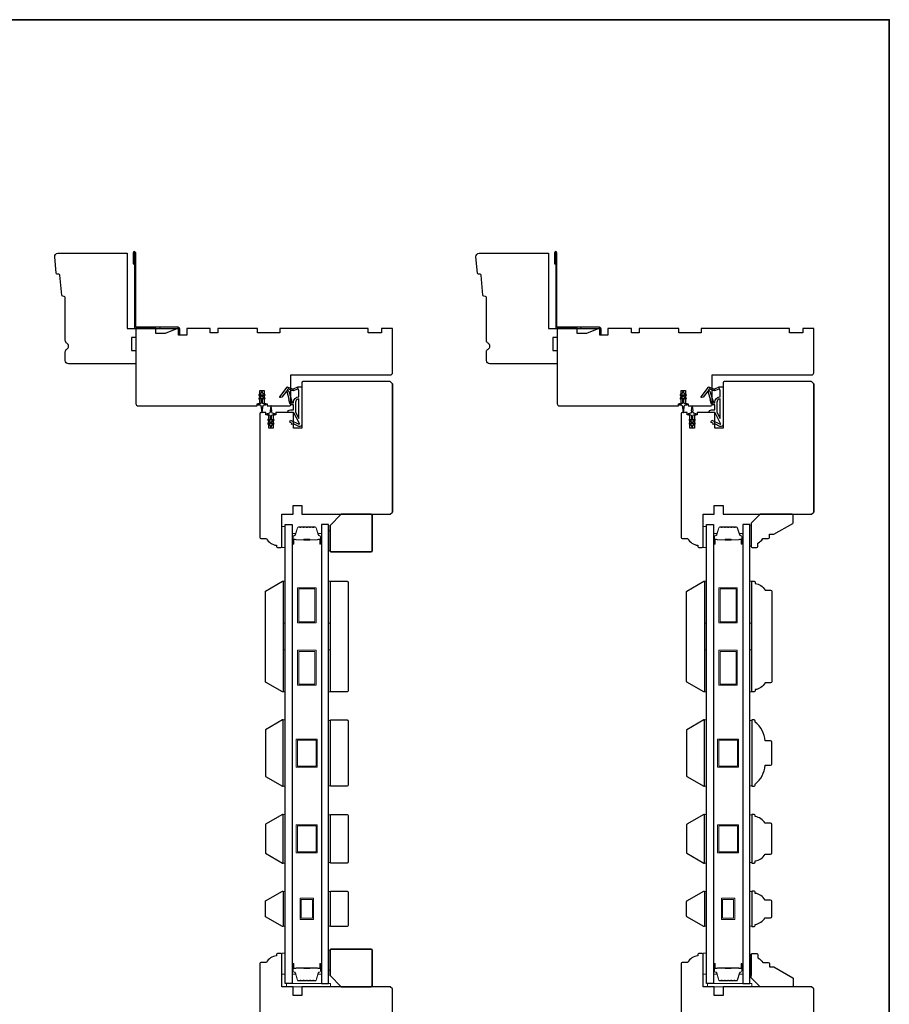
# Model space of a CAD drawing. Extents: x 3441 to 3642, y -533 to -294.
# Drawn here: x 3582 to 3597, y -312 to -294 of the extents above; entities that cross this region are included whole.
import ezdxf

# ---------------------------------------------------------------- set-up
doc = ezdxf.new("R2010")
doc.units = 0
doc.header["$LTSCALE"] = 250
doc.header["$MEASUREMENT"] = 0
for name, color, linetype, lineweight in [('2', 2, 'CONTINUOUS', 25), ('6', 6, 'CONTINUOUS', 5), ('8', 7, 'CONTINUOUS', 35), ('Butal', 9, 'CONTINUOUS', 15), ('Spacer Bar', 1, 'CONTINUOUS', 9), ('Vinyl', 6, 'CONTINUOUS', 15), ('Visible (ANSI)', 7, 'CONTINUOUS', 25), ('Wood', 7, 'CONTINUOUS', 25)]:
    doc.layers.add(name, color=color, linetype=linetype, lineweight=lineweight)
for name, color, linetype in [('3', 3, 'CONTINUOUS'), ('7', 7, 'CONTINUOUS'), ('Glass', 6, 'CONTINUOUS'), ('MISCELLANEOUS', 6, 'CONTINUOUS')]:
    doc.layers.add(name, color=color, linetype=linetype)

# ---------------------------------------------------------------- blocks, each defined once
blk = doc.blocks.new('A$C6b1d109b')
at = {"layer": '3', "ltscale": 2.171254}
for p, q in [((1.2, 31.93), (0.63, 31.93)), ((1.2, 27.17), (0.63, 27.17)), ((8.06, 2.68), (8.06, 3.25)), ((12.2, 2.68), (12.2, 3.25))]:
    blk.add_line(p, q, dxfattribs=at)
at = {"layer": '3'}
blk.add_lwpolyline([(0.57, 31.93), (0.57, 36.83, -1), (0.63, 36.83), (0.63, 3.4, 0.414214), (1.35, 2.68), (20.41, 2.68, -0.414214), (20.56, 2.53), (20.56, 0), (21.13, 0), (21.13, 2.53, 0.414214), (20.41, 3.25), (1.35, 3.25, -0.414214), (1.2, 3.4), (1.2, 36.83, 1), (0, 36.83), (0, 31.93)], format="xyb", close=True, dxfattribs=at)

msp = doc.modelspace()

# ---------------------------------------------------------------- linework, layer by layer
at = {"layer": '6'}
for points in [[(3586.29237, -303.75061), (3586.29237, -303.37659), (3586.23331, -303.37659), (3586.23331, -303.75061)], [(3586.29237, -303.75061), (3586.29237, -303.37659), (3586.23332, -303.37659), (3586.23332, -303.75061)], [(3593.79234, -303.75061), (3593.79234, -303.37659), (3593.73328, -303.37659), (3593.73328, -303.75061)], [(3593.79234, -303.75061), (3593.79234, -303.37659), (3593.73329, -303.37659), (3593.73329, -303.75061)], [(3586.253, -305.0997), (3586.253, -304.35168), (3586.29237, -304.35168), (3586.29237, -305.0997)], [(3587.05999, -305.0997), (3587.05999, -304.35168), (3587.09936, -304.35168), (3587.09936, -305.0997)], [(3593.75297, -305.0997), (3593.75297, -304.35168), (3593.79234, -304.35168), (3593.79234, -305.0997)], [(3594.55996, -305.0997), (3594.55996, -304.35168), (3594.59933, -304.35168), (3594.59933, -305.0997)], [(3586.253, -306.32017), (3586.253, -305.57214), (3586.29237, -305.57214), (3586.29237, -306.32017)], [(3587.05999, -306.32017), (3587.05999, -305.57214), (3587.09936, -305.57214), (3587.09936, -306.32017)], [(3593.75297, -306.32017), (3593.75297, -305.57214), (3593.79234, -305.57214), (3593.79234, -306.32017)], [(3594.55996, -306.32017), (3594.55996, -305.57214), (3594.59933, -305.57214), (3594.59933, -306.32017)], [(3586.253, -308.00064), (3586.29237, -308.00064), (3586.29237, -306.81955), (3586.253, -306.81955)], [(3587.09936, -306.82701), (3587.05999, -306.82701), (3587.05999, -307.99318), (3587.09936, -307.99318)], [(3593.75297, -308.00064), (3593.79234, -308.00064), (3593.79234, -306.81955), (3593.75297, -306.81955)], [(3594.59933, -306.82701), (3594.55996, -306.82701), (3594.55996, -307.99318), (3594.59933, -307.99318)], [(3586.253, -309.36678), (3586.29237, -309.36678), (3586.29237, -308.50064), (3586.253, -308.50064)], [(3587.09936, -308.5081), (3587.05999, -308.5081), (3587.05999, -309.35932), (3587.09936, -309.35932)], [(3593.75297, -309.36678), (3593.79234, -309.36678), (3593.79234, -308.50064), (3593.75297, -308.50064)], [(3594.59933, -308.5081), (3594.55996, -308.5081), (3594.55996, -309.35932), (3594.59933, -309.35932)], [(3586.29237, -309.87397), (3586.253, -309.87397), (3586.253, -310.48896), (3586.29237, -310.48896)], [(3587.09936, -309.87424), (3587.05999, -309.87424), (3587.05999, -310.48923), (3587.09936, -310.48923)], [(3593.79234, -309.87397), (3593.75297, -309.87397), (3593.75297, -310.48896), (3593.79234, -310.48896)], [(3594.59933, -309.87424), (3594.55996, -309.87424), (3594.55996, -310.48923), (3594.59933, -310.48923)], [(3586.29237, -311.34708), (3586.29237, -310.97307), (3586.23331, -310.97307), (3586.23331, -311.34708)], [(3586.29237, -311.34708), (3586.29237, -310.97307), (3586.23332, -310.97307), (3586.23332, -311.34708)], [(3593.79234, -311.34708), (3593.79234, -310.97307), (3593.73328, -310.97307), (3593.73328, -311.34708)], [(3593.79234, -311.34708), (3593.79234, -310.97307), (3593.73329, -310.97307), (3593.73329, -311.34708)], [(3586.31205, -311.56755), (3587.09945, -311.56755), (3587.09945, -311.5085), (3586.31205, -311.5085)], [(3586.31205, -311.56755), (3587.09945, -311.56755), (3587.09945, -311.5085), (3586.31205, -311.5085)], [(3593.81202, -311.56755), (3594.59942, -311.56755), (3594.59942, -311.5085), (3593.81202, -311.5085)], [(3593.81202, -311.56755), (3594.59942, -311.56755), (3594.59942, -311.5085), (3593.81202, -311.5085)]]:
    msp.add_lwpolyline(points, close=True, dxfattribs=at)
at = {"layer": '6', "lineweight": 13}
for points in [[(3594.58949, -303.3544), (3594.58949, -303.72841), (3594.55839, -303.72841), (3594.55839, -303.3544)], [(3594.59107, -311.37071), (3594.59107, -310.99669), (3594.55996, -310.99669), (3594.55996, -311.37071)]]:
    msp.add_lwpolyline(points, close=True, dxfattribs=at)
at = {"layer": '7'}
for points in [[(3583.4774, -299.85301), (3583.63488, -299.85301), (3583.63488, -300.01049), (3583.55614, -300.01049), (3583.55614, -300.24671), (3583.63488, -300.24671), (3583.63488, -300.48293), (3582.43409, -300.48293, -0.41421356), (3582.37504, -300.42387), (3582.37504, -300.27025, -0.26794919), (3582.40456, -300.21911, 0.57735027), (3582.40456, -300.11682, -0.26794919), (3582.37504, -300.06568), (3582.37504, -299.30183, 0.39139246), (3582.3569, -299.2822), (3582.33018, -299.2801, -0.36397023), (3582.31214, -299.26236), (3582.27784, -298.90624, 0.36397023), (3582.25979, -298.8885), (3582.23308, -298.8864, -0.36397023), (3582.21503, -298.86866), (3582.18716, -298.57914, -0.44261709), (3582.24594, -298.51443), (3583.4774, -298.51443)], [(3590.97737, -299.85301), (3591.13485, -299.85301), (3591.13485, -300.01049), (3591.05611, -300.01049), (3591.05611, -300.24671), (3591.13485, -300.24671), (3591.13485, -300.48293), (3589.93406, -300.48293, -0.41421356), (3589.87501, -300.42387), (3589.87501, -300.27025, -0.26794919), (3589.90453, -300.21911, 0.57735027), (3589.90453, -300.11682, -0.26794919), (3589.87501, -300.06568), (3589.87501, -299.30183, 0.39139246), (3589.85687, -299.2822), (3589.83015, -299.2801, -0.36397023), (3589.81211, -299.26236), (3589.77781, -298.90624, 0.36397023), (3589.75976, -298.8885), (3589.73305, -298.8864, -0.36397023), (3589.715, -298.86866), (3589.68713, -298.57914, -0.44261709), (3589.74591, -298.51443), (3590.97737, -298.51443)]]:
    msp.add_lwpolyline(points, format="xyb", close=True, dxfattribs=at)
at = {"layer": '8', "linetype": 'Continuous'}
msp.add_lwpolyline([(3550.58253, -294.35695), (3597.04588, -294.35695), (3597.04588, -325.65976), (3550.58253, -325.65976)], close=True, dxfattribs=at)
at = {"layer": '8'}
for points in [[(3587.28637, -303.16009), (3587.81786, -303.16009, -0.41421356), (3587.83755, -303.17977), (3587.83755, -303.80969, -0.41421356), (3587.81786, -303.82938), (3587.10921, -303.82938, -0.41421356), (3587.08952, -303.80969), (3587.08952, -303.35694)], [(3587.28637, -311.56755), (3587.81786, -311.56755, 0.41421356), (3587.83755, -311.54787), (3587.83755, -310.91795, 0.41421356), (3587.81786, -310.89827), (3587.10921, -310.89827, 0.41421356), (3587.08952, -310.91795), (3587.08952, -311.37071)]]:
    msp.add_lwpolyline(points, format="xyb", close=True, dxfattribs=at)
at = {"layer": 'Butal'}
for points in [[(3586.41442, -303.67624), (3586.41442, -303.51173, -0.41421356), (3586.42426, -303.50189), (3586.47642, -303.50189), (3586.46907, -303.52592, -0.32975055), (3586.45493, -303.53639), (3586.45024, -303.53639, 0.41421356), (3586.43016, -303.55646), (3586.43016, -303.68608), (3586.42426, -303.68608, -0.41421356)], [(3586.93795, -303.67624), (3586.93795, -303.51173, 0.41421356), (3586.92811, -303.50189), (3586.87595, -303.50189), (3586.88329, -303.52592, 0.32975055), (3586.89744, -303.53639), (3586.90212, -303.53639, -0.41421356), (3586.9222, -303.55646), (3586.9222, -303.68608), (3586.92811, -303.68608, 0.41421356)], [(3593.91439, -303.67624), (3593.91439, -303.51173, -0.41421356), (3593.92423, -303.50189), (3593.97639, -303.50189), (3593.96904, -303.52592, -0.32975055), (3593.9549, -303.53639), (3593.95021, -303.53639, 0.41421356), (3593.93013, -303.55646), (3593.93013, -303.68608), (3593.92423, -303.68608, -0.41421356)], [(3594.43792, -303.67624), (3594.43792, -303.51173, 0.41421356), (3594.42808, -303.50189), (3594.37592, -303.50189), (3594.38326, -303.52592, 0.32975055), (3594.39741, -303.53639), (3594.40209, -303.53639, -0.41421356), (3594.42217, -303.55646), (3594.42217, -303.68608), (3594.42808, -303.68608, 0.41421356)], [(3586.41442, -311.17151), (3586.41442, -311.33602, 0.41421356), (3586.42426, -311.34586), (3586.47642, -311.34586), (3586.46907, -311.32183, 0.32975055), (3586.45493, -311.31137), (3586.45024, -311.31137, -0.41421356), (3586.43016, -311.29129), (3586.43016, -311.16167), (3586.42426, -311.16167, 0.41421356)], [(3586.93795, -311.17151), (3586.93795, -311.33602, -0.41421356), (3586.92811, -311.34586), (3586.87595, -311.34586), (3586.88329, -311.32183, -0.32975055), (3586.89744, -311.31137), (3586.90212, -311.31137, 0.41421356), (3586.9222, -311.29129), (3586.9222, -311.16167), (3586.92811, -311.16167, -0.41421356)], [(3593.91439, -311.17151), (3593.91439, -311.33602, 0.41421356), (3593.92423, -311.34586), (3593.97639, -311.34586), (3593.96904, -311.32183, 0.32975055), (3593.9549, -311.31137), (3593.95021, -311.31137, -0.41421356), (3593.93013, -311.29129), (3593.93013, -311.16167), (3593.92423, -311.16167, 0.41421356)], [(3594.43792, -311.17151), (3594.43792, -311.33602, -0.41421356), (3594.42808, -311.34586), (3594.37592, -311.34586), (3594.38326, -311.32183, -0.32975055), (3594.39741, -311.31137), (3594.40209, -311.31137, 0.41421356), (3594.42217, -311.29129), (3594.42217, -311.16167), (3594.42808, -311.16167, -0.41421356)]]:
    msp.add_lwpolyline(points, format="xyb", close=True, dxfattribs=at)
at = {"layer": 'Glass', "color": 1}
for points in [[(3586.29237, -303.33925), (3586.41442, -303.33925), (3586.41442, -311.5085), (3586.29237, -311.5085)], [(3587.05999, -303.33925), (3586.93795, -303.33925), (3586.93795, -311.5085), (3587.05999, -311.5085)], [(3593.79234, -303.33925), (3593.91439, -303.33925), (3593.91439, -311.5085), (3593.79234, -311.5085)], [(3594.55996, -303.33925), (3594.43792, -303.33925), (3594.43792, -311.5085), (3594.55996, -311.5085)]]:
    msp.add_lwpolyline(points, close=True, dxfattribs=at)
at = {"layer": 'MISCELLANEOUS', "color": 1}
for points in [[(3585.88902, -301.00182), (3585.88902, -300.98686, 1), (3585.8654, -300.98686), (3585.8654, -301.00182), (3585.8255, -301.02976, 1), (3585.8368, -301.04589), (3585.8654, -301.02586), (3585.8654, -301.0656), (3585.8255, -301.09354, 1), (3585.8368, -301.10967), (3585.8654, -301.08963), (3585.8654, -301.1719, -0.41421356), (3585.84572, -301.19159), (3585.81324, -301.19159, 0.90040404), (3585.81119, -301.21106), (3585.84953, -301.21921, -0.31649848), (3585.85723, -301.22751), (3585.85833, -301.23559, -0.45372295), (3585.86153, -301.25908), (3585.87331, -301.34566, 0.87312428), (3585.88111, -301.34566), (3585.8929, -301.25908, -0.45372295), (3585.89609, -301.23559), (3585.89719, -301.22751, -0.31649848), (3585.9049, -301.21921), (3585.94324, -301.21106, 0.90040404), (3585.94119, -301.19159), (3585.90871, -301.19159, -0.41421356), (3585.88902, -301.1719), (3585.88902, -301.08963), (3585.91763, -301.10967, 1), (3585.92892, -301.09354), (3585.88902, -301.0656), (3585.88902, -301.02586), (3585.91763, -301.04589, 1), (3585.92892, -301.02976)], [(3586.20014, -301.0813), (3586.19702, -301.0789, -0.41421356), (3586.19558, -301.06786), (3586.32621, -300.89802, -0.33945426), (3586.34011, -300.89431), (3586.42304, -300.92878, 1.57383989), (3586.4373, -300.92882), (3586.51875, -300.89084), (3586.58764, -300.89084), (3586.58764, -301.56013, -0.54861879), (3586.53164, -301.59581), (3586.45139, -301.55839), (3586.40561, -301.55876), (3586.41393, -301.54092), (3586.37111, -301.52095), (3586.38775, -301.48527), (3586.53314, -301.55307, 0.71989699), (3586.54342, -301.54223), (3586.44454, -301.35627, 0.24469844), (3586.43555, -301.35009), (3586.39867, -301.34556), (3586.33174, -301.34907, -0.40055177), (3586.38286, -301.30028), (3586.43804, -301.30028), (3586.43804, -301.2117), (3586.39867, -301.2117, -0.32781941), (3586.37988, -301.1979), (3586.35634, -301.12277, 0.41421356), (3586.36408, -301.10796), (3586.32363, -300.97887), (3586.32603, -300.97575, 1), (3586.31354, -300.96615), (3586.22931, -301.07566), (3586.2073, -301.08257, -0.24469844)], [(3586.40345, -301.16249, 1), (3586.40345, -301.17824), (3586.43804, -301.17824), (3586.43804, -301.16628, -0.41421356), (3586.53646, -301.06786), (3586.53646, -300.95973), (3586.5235, -300.92413, 1.04461363), (3586.50897, -300.93015), (3586.4518, -300.95681, -0.21058281), (3586.41052, -300.95768), (3586.35677, -300.93535, 0.87697646), (3586.34326, -300.92752), (3586.32885, -300.94625), (3586.3535, -300.96888), (3586.41097, -301.15226, -0.50622893)], [(3593.38899, -301.00182), (3593.38899, -300.98686, 1), (3593.36537, -300.98686), (3593.36537, -301.00182), (3593.32547, -301.02976, 1), (3593.33677, -301.04589), (3593.36537, -301.02586), (3593.36537, -301.0656), (3593.32547, -301.09354, 1), (3593.33677, -301.10967), (3593.36537, -301.08963), (3593.36537, -301.1719, -0.41421356), (3593.34569, -301.19159), (3593.31321, -301.19159, 0.90040404), (3593.31116, -301.21106), (3593.3495, -301.21921, -0.31649848), (3593.3572, -301.22751), (3593.3583, -301.23559, -0.45372295), (3593.3615, -301.25908), (3593.37328, -301.34566, 0.87312428), (3593.38108, -301.34566), (3593.39287, -301.25908, -0.45372295), (3593.39606, -301.23559), (3593.39716, -301.22751, -0.31649848), (3593.40487, -301.21921), (3593.44321, -301.21106, 0.90040404), (3593.44116, -301.19159), (3593.40868, -301.19159, -0.41421356), (3593.38899, -301.1719), (3593.38899, -301.08963), (3593.4176, -301.10967, 1), (3593.42889, -301.09354), (3593.38899, -301.0656), (3593.38899, -301.02586), (3593.4176, -301.04589, 1), (3593.42889, -301.02976)], [(3593.70011, -301.0813), (3593.69699, -301.0789, -0.41421356), (3593.69555, -301.06786), (3593.82618, -300.89802, -0.33945426), (3593.84008, -300.89431), (3593.92301, -300.92878, 1.57383989), (3593.93727, -300.92882), (3594.01872, -300.89084), (3594.08761, -300.89084), (3594.08761, -301.56013, -0.54861879), (3594.03161, -301.59581), (3593.95136, -301.55839), (3593.90558, -301.55876), (3593.9139, -301.54092), (3593.87108, -301.52095), (3593.88772, -301.48527), (3594.03311, -301.55307, 0.71989699), (3594.04339, -301.54223), (3593.94451, -301.35627, 0.24469844), (3593.93552, -301.35009), (3593.89864, -301.34556), (3593.83171, -301.34907, -0.40055177), (3593.88283, -301.30028), (3593.93801, -301.30028), (3593.93801, -301.2117), (3593.89864, -301.2117, -0.32781941), (3593.87985, -301.1979), (3593.85631, -301.12277, 0.41421356), (3593.86405, -301.10796), (3593.8236, -300.97887), (3593.826, -300.97575, 1), (3593.81351, -300.96615), (3593.72928, -301.07566), (3593.70727, -301.08257, -0.24469844)], [(3593.90342, -301.16249, 1), (3593.90342, -301.17824), (3593.93801, -301.17824), (3593.93801, -301.16628, -0.41421356), (3594.03643, -301.06786), (3594.03643, -300.95973), (3594.02347, -300.92413, 1.04461363), (3594.00894, -300.93015), (3593.95177, -300.95681, -0.21058281), (3593.91049, -300.95768), (3593.85674, -300.93535, 0.87697646), (3593.84323, -300.92752), (3593.82882, -300.94625), (3593.85347, -300.96888), (3593.91094, -301.15226, -0.50622893)], [(3586.08817, -301.55026, 1), (3586.07688, -301.53414), (3586.04828, -301.55417), (3586.04828, -301.51442), (3586.08817, -301.48648, 1), (3586.07688, -301.47036), (3586.04828, -301.49039), (3586.04828, -301.40812, -0.41421356), (3586.06796, -301.38844), (3586.10044, -301.38844, 0.90040404), (3586.10249, -301.36897), (3586.06415, -301.36082, -0.31649848), (3586.05645, -301.35252), (3586.05535, -301.34443, -0.45372295), (3586.05215, -301.32095), (3586.04037, -301.23436, 0.87312428), (3586.03256, -301.23436), (3586.02078, -301.32095, -0.45372295), (3586.01758, -301.34443), (3586.01648, -301.35252, -0.31649848), (3586.00878, -301.36082), (3585.97044, -301.36897, 0.90040404), (3585.97249, -301.38844), (3586.00497, -301.38844, -0.41421356), (3586.02465, -301.40812), (3586.02465, -301.49039), (3585.99605, -301.47036, 1), (3585.98476, -301.48648), (3586.02465, -301.51442), (3586.02465, -301.55417), (3585.99605, -301.53414, 1), (3585.98476, -301.55026), (3586.02465, -301.5782), (3586.02465, -301.59316, 1), (3586.04828, -301.59316), (3586.04828, -301.5782)], [(3586.53646, -301.10723, 0.41421356), (3586.47741, -301.16628), (3586.47741, -301.34262), (3586.53646, -301.45368)], [(3593.58814, -301.55026, 1), (3593.57685, -301.53414), (3593.54825, -301.55417), (3593.54825, -301.51442), (3593.58814, -301.48648, 1), (3593.57685, -301.47036), (3593.54825, -301.49039), (3593.54825, -301.40812, -0.41421356), (3593.56793, -301.38844), (3593.60041, -301.38844, 0.90040404), (3593.60246, -301.36897), (3593.56412, -301.36082, -0.31649848), (3593.55642, -301.35252), (3593.55532, -301.34443, -0.45372295), (3593.55212, -301.32095), (3593.54034, -301.23436, 0.87312428), (3593.53253, -301.23436), (3593.52075, -301.32095, -0.45372295), (3593.51755, -301.34443), (3593.51645, -301.35252, -0.31649848), (3593.50875, -301.36082), (3593.47041, -301.36897, 0.90040404), (3593.47246, -301.38844), (3593.50494, -301.38844, -0.41421356), (3593.52462, -301.40812), (3593.52462, -301.49039), (3593.49602, -301.47036, 1), (3593.48473, -301.48648), (3593.52462, -301.51442), (3593.52462, -301.55417), (3593.49602, -301.53414, 1), (3593.48473, -301.55026), (3593.52462, -301.5782), (3593.52462, -301.59316, 1), (3593.54825, -301.59316), (3593.54825, -301.5782)], [(3594.03643, -301.10723, 0.41421356), (3593.97738, -301.16628), (3593.97738, -301.34262), (3594.03643, -301.45368)]]:
    msp.add_lwpolyline(points, format="xyb", close=True, dxfattribs=at)
at = {"layer": 'Spacer Bar'}
for points in [[(3586.62967, -303.38378, 0.2262769), (3586.62578, -303.38563), (3586.62307, -303.38898, -0.47697553), (3586.6153, -303.38898), (3586.61259, -303.38563, 0.2262769), (3586.6087, -303.38378), (3586.57267, -303.38378, 0.2262769), (3586.56878, -303.38563), (3586.56607, -303.38898, -0.47697553), (3586.5583, -303.38898), (3586.55559, -303.38563, 0.2262769), (3586.5517, -303.38378), (3586.52711, -303.38378, 0.32975055), (3586.50829, -303.39771), (3586.46905, -303.52603, -0.32975055), (3586.45453, -303.53678), (3586.44985, -303.53678, 0.41421356), (3586.43016, -303.55646), (3586.43016, -303.68608, 1), (3586.44516, -303.68608), (3586.44516, -303.6127, -0.41421356), (3586.45107, -303.6068), (3586.47122, -303.6068), (3586.47122, -303.6023), (3586.45247, -303.6023, 0.41421356), (3586.44066, -303.61411), (3586.44066, -303.68608, -1), (3586.43466, -303.68608), (3586.43466, -303.55646, -0.41421356), (3586.44985, -303.54128), (3586.45453, -303.54128, 0.32975055), (3586.47336, -303.52735), (3586.51259, -303.39903, -0.32975055), (3586.52711, -303.38828), (3586.5517, -303.38828, -0.2262769), (3586.55209, -303.38847), (3586.5548, -303.39181, 0.47697553), (3586.56957, -303.39181), (3586.57228, -303.38847, -0.2262769), (3586.57267, -303.38828), (3586.6087, -303.38828, -0.2262769), (3586.60909, -303.38847), (3586.6118, -303.39181, 0.47697553), (3586.62657, -303.39181), (3586.62928, -303.38847, -0.2262769), (3586.62967, -303.38828), (3586.66564, -303.38828, -0.25663287), (3586.66609, -303.38847), (3586.6688, -303.39181, 0.47697553), (3586.68357, -303.39181), (3586.68628, -303.38847, -0.2262769), (3586.68666, -303.38828), (3586.72264, -303.38828, -0.25663287), (3586.72309, -303.38847), (3586.7258, -303.39181, 0.47697553), (3586.74056, -303.39181), (3586.74328, -303.38847, -0.2262769), (3586.74366, -303.38828), (3586.77964, -303.38828, -0.25663287), (3586.78009, -303.38847), (3586.7828, -303.39181, 0.47697553), (3586.79756, -303.39181), (3586.80028, -303.38847, -0.2262769), (3586.80066, -303.38828), (3586.82525, -303.38828, -0.32975055), (3586.83977, -303.39903), (3586.87901, -303.52735, 0.32975055), (3586.89783, -303.54128), (3586.90252, -303.54128, -0.41421356), (3586.9177, -303.55646), (3586.9177, -303.68608, -1), (3586.9117, -303.68608), (3586.9117, -303.61411, 0.41421356), (3586.89989, -303.6023), (3586.88114, -303.6023), (3586.88114, -303.6068), (3586.9013, -303.6068, -0.41421356), (3586.9072, -303.6127), (3586.9072, -303.68608, 1), (3586.9222, -303.68608), (3586.9222, -303.55646, 0.41421356), (3586.90252, -303.53678), (3586.89783, -303.53678, -0.32975055), (3586.88331, -303.52603), (3586.84408, -303.39771, 0.32975055), (3586.82525, -303.38378), (3586.80066, -303.38378, 0.2262769), (3586.79678, -303.38563), (3586.79407, -303.38898, -0.47697553), (3586.7863, -303.38898), (3586.78358, -303.38563, 0.2262769), (3586.7797, -303.38378), (3586.74366, -303.38378, 0.2262769), (3586.73978, -303.38563), (3586.73707, -303.38898, -0.47697553), (3586.7293, -303.38898), (3586.72658, -303.38563, 0.2262769), (3586.7227, -303.38378), (3586.68666, -303.38378, 0.2262769), (3586.68278, -303.38563), (3586.68007, -303.38898, -0.47697553), (3586.6723, -303.38898), (3586.66959, -303.38563, 0.2262769), (3586.6657, -303.38378)], [(3594.12964, -303.38378, 0.2262769), (3594.12575, -303.38563), (3594.12304, -303.38898, -0.47697553), (3594.11527, -303.38898), (3594.11256, -303.38563, 0.2262769), (3594.10867, -303.38378), (3594.07264, -303.38378, 0.2262769), (3594.06875, -303.38563), (3594.06604, -303.38898, -0.47697553), (3594.05827, -303.38898), (3594.05556, -303.38563, 0.2262769), (3594.05167, -303.38378), (3594.02708, -303.38378, 0.32975055), (3594.00826, -303.39771), (3593.96902, -303.52603, -0.32975055), (3593.9545, -303.53678), (3593.94982, -303.53678, 0.41421356), (3593.93013, -303.55646), (3593.93013, -303.68608, 1), (3593.94513, -303.68608), (3593.94513, -303.6127, -0.41421356), (3593.95104, -303.6068), (3593.97119, -303.6068), (3593.97119, -303.6023), (3593.95244, -303.6023, 0.41421356), (3593.94063, -303.61411), (3593.94063, -303.68608, -1), (3593.93463, -303.68608), (3593.93463, -303.55646, -0.41421356), (3593.94982, -303.54128), (3593.9545, -303.54128, 0.32975055), (3593.97333, -303.52735), (3594.01256, -303.39903, -0.32975055), (3594.02708, -303.38828), (3594.05167, -303.38828, -0.2262769), (3594.05206, -303.38847), (3594.05477, -303.39181, 0.47697553), (3594.06954, -303.39181), (3594.07225, -303.38847, -0.2262769), (3594.07264, -303.38828), (3594.10867, -303.38828, -0.2262769), (3594.10906, -303.38847), (3594.11177, -303.39181, 0.47697553), (3594.12654, -303.39181), (3594.12925, -303.38847, -0.2262769), (3594.12964, -303.38828), (3594.16561, -303.38828, -0.25663287), (3594.16606, -303.38847), (3594.16877, -303.39181, 0.47697553), (3594.18354, -303.39181), (3594.18625, -303.38847, -0.2262769), (3594.18663, -303.38828), (3594.22261, -303.38828, -0.25663287), (3594.22306, -303.38847), (3594.22577, -303.39181, 0.47697553), (3594.24053, -303.39181), (3594.24325, -303.38847, -0.2262769), (3594.24363, -303.38828), (3594.27961, -303.38828, -0.25663287), (3594.28006, -303.38847), (3594.28277, -303.39181, 0.47697553), (3594.29753, -303.39181), (3594.30025, -303.38847, -0.2262769), (3594.30063, -303.38828), (3594.32522, -303.38828, -0.32975055), (3594.33974, -303.39903), (3594.37898, -303.52735, 0.32975055), (3594.3978, -303.54128), (3594.40249, -303.54128, -0.41421356), (3594.41767, -303.55646), (3594.41767, -303.68608, -1), (3594.41167, -303.68608), (3594.41167, -303.61411, 0.41421356), (3594.39986, -303.6023), (3594.38111, -303.6023), (3594.38111, -303.6068), (3594.40127, -303.6068, -0.41421356), (3594.40717, -303.6127), (3594.40717, -303.68608, 1), (3594.42217, -303.68608), (3594.42217, -303.55646, 0.41421356), (3594.40249, -303.53678), (3594.3978, -303.53678, -0.32975055), (3594.38328, -303.52603), (3594.34405, -303.39771, 0.32975055), (3594.32522, -303.38378), (3594.30063, -303.38378, 0.2262769), (3594.29675, -303.38563), (3594.29404, -303.38898, -0.47697553), (3594.28627, -303.38898), (3594.28355, -303.38563, 0.2262769), (3594.27967, -303.38378), (3594.24363, -303.38378, 0.2262769), (3594.23975, -303.38563), (3594.23704, -303.38898, -0.47697553), (3594.22927, -303.38898), (3594.22655, -303.38563, 0.2262769), (3594.22267, -303.38378), (3594.18663, -303.38378, 0.2262769), (3594.18275, -303.38563), (3594.18004, -303.38898, -0.47697553), (3594.17227, -303.38898), (3594.16956, -303.38563, 0.2262769), (3594.16567, -303.38378)], [(3586.45378, -303.6088), (3586.47864, -303.6088, -0.22906983), (3586.48496, -303.61172, 0.22448136), (3586.49037, -303.61428), (3586.61953, -303.61428, 0.28963953), (3586.62586, -303.61028, -0.27273596), (3586.63469, -303.6043), (3586.71768, -303.6043, -0.27273609), (3586.72651, -303.61028, 0.28963953), (3586.73283, -303.61428), (3586.862, -303.61428, 0.22448136), (3586.86741, -303.61172, -0.22906983), (3586.87373, -303.6088), (3586.89859, -303.6088), (3586.89859, -303.6068), (3586.87374, -303.6068, 0.22858496), (3586.86586, -303.61045, -0.22448136), (3586.862, -303.61228), (3586.73283, -303.61228, -0.28963953), (3586.72832, -303.60942, 0.27414127), (3586.71774, -303.6023), (3586.63463, -303.6023, 0.27414127), (3586.62405, -303.60942, -0.28963953), (3586.61953, -303.61228), (3586.49037, -303.61228, -0.22448136), (3586.4865, -303.61045, 0.22858496), (3586.47862, -303.6068), (3586.45378, -303.6068)], [(3593.95375, -303.6088), (3593.97861, -303.6088, -0.22906983), (3593.98493, -303.61172, 0.22448136), (3593.99034, -303.61428), (3594.1195, -303.61428, 0.28963953), (3594.12583, -303.61028, -0.27273596), (3594.13466, -303.6043), (3594.21765, -303.6043, -0.27273609), (3594.22648, -303.61028, 0.28963953), (3594.2328, -303.61428), (3594.36197, -303.61428, 0.22448136), (3594.36738, -303.61172, -0.22906983), (3594.3737, -303.6088), (3594.39856, -303.6088), (3594.39856, -303.6068), (3594.37371, -303.6068, 0.22858496), (3594.36583, -303.61045, -0.22448136), (3594.36197, -303.61228), (3594.2328, -303.61228, -0.28963953), (3594.22829, -303.60942, 0.27414127), (3594.21771, -303.6023), (3594.1346, -303.6023, 0.27414127), (3594.12402, -303.60942, -0.28963953), (3594.1195, -303.61228), (3593.99034, -303.61228, -0.22448136), (3593.98647, -303.61045, 0.22858496), (3593.97859, -303.6068), (3593.95375, -303.6068)], [(3586.62967, -311.46397, -0.2262769), (3586.62578, -311.46212), (3586.62307, -311.45877, 0.47697553), (3586.6153, -311.45877), (3586.61259, -311.46212, -0.2262769), (3586.6087, -311.46397), (3586.57267, -311.46397, -0.2262769), (3586.56878, -311.46212), (3586.56607, -311.45877, 0.47697553), (3586.5583, -311.45877), (3586.55559, -311.46212, -0.2262769), (3586.5517, -311.46397), (3586.52711, -311.46397, -0.32975055), (3586.50829, -311.45004), (3586.46905, -311.32172, 0.32975055), (3586.45453, -311.31097), (3586.44985, -311.31097, -0.41421356), (3586.43016, -311.29129), (3586.43016, -311.16167, -1), (3586.44516, -311.16167), (3586.44516, -311.23505, 0.41421356), (3586.45107, -311.24095), (3586.47122, -311.24095), (3586.47122, -311.24545), (3586.45247, -311.24545, -0.41421356), (3586.44066, -311.23364), (3586.44066, -311.16167, 1), (3586.43466, -311.16167), (3586.43466, -311.29129, 0.41421356), (3586.44985, -311.30647), (3586.45453, -311.30647, -0.32975055), (3586.47336, -311.3204), (3586.51259, -311.44873, 0.32975055), (3586.52711, -311.45947), (3586.5517, -311.45947, 0.2262769), (3586.55209, -311.45929), (3586.5548, -311.45594, -0.47697553), (3586.56957, -311.45594), (3586.57228, -311.45929, 0.2262769), (3586.57267, -311.45947), (3586.6087, -311.45947, 0.2262769), (3586.60909, -311.45929), (3586.6118, -311.45594, -0.47697553), (3586.62657, -311.45594), (3586.62928, -311.45929, 0.2262769), (3586.62967, -311.45947), (3586.66564, -311.45947, 0.25663287), (3586.66609, -311.45929), (3586.6688, -311.45594, -0.47697553), (3586.68357, -311.45594), (3586.68628, -311.45929, 0.2262769), (3586.68666, -311.45947), (3586.72264, -311.45947, 0.25663287), (3586.72309, -311.45929), (3586.7258, -311.45594, -0.47697553), (3586.74056, -311.45594), (3586.74328, -311.45929, 0.2262769), (3586.74366, -311.45947), (3586.77964, -311.45947, 0.25663287), (3586.78009, -311.45929), (3586.7828, -311.45594, -0.47697553), (3586.79756, -311.45594), (3586.80028, -311.45929, 0.2262769), (3586.80066, -311.45947), (3586.82525, -311.45947, 0.32975055), (3586.83977, -311.44873), (3586.87901, -311.3204, -0.32975055), (3586.89783, -311.30647), (3586.90252, -311.30647, 0.41421356), (3586.9177, -311.29129), (3586.9177, -311.16167, 1), (3586.9117, -311.16167), (3586.9117, -311.23364, -0.41421356), (3586.89989, -311.24545), (3586.88114, -311.24545), (3586.88114, -311.24095), (3586.9013, -311.24095, 0.41421356), (3586.9072, -311.23505), (3586.9072, -311.16167, -1), (3586.9222, -311.16167), (3586.9222, -311.29129, -0.41421356), (3586.90252, -311.31097), (3586.89783, -311.31097, 0.32975055), (3586.88331, -311.32172), (3586.84408, -311.45004, -0.32975055), (3586.82525, -311.46397), (3586.80066, -311.46397, -0.2262769), (3586.79678, -311.46212), (3586.79407, -311.45877, 0.47697553), (3586.7863, -311.45877), (3586.78358, -311.46212, -0.2262769), (3586.7797, -311.46397), (3586.74366, -311.46397, -0.2262769), (3586.73978, -311.46212), (3586.73707, -311.45877, 0.47697553), (3586.7293, -311.45877), (3586.72658, -311.46212, -0.2262769), (3586.7227, -311.46397), (3586.68666, -311.46397, -0.2262769), (3586.68278, -311.46212), (3586.68007, -311.45877, 0.47697553), (3586.6723, -311.45877), (3586.66959, -311.46212, -0.2262769), (3586.6657, -311.46397)], [(3594.12964, -311.46397, -0.2262769), (3594.12575, -311.46212), (3594.12304, -311.45877, 0.47697553), (3594.11527, -311.45877), (3594.11256, -311.46212, -0.2262769), (3594.10867, -311.46397), (3594.07264, -311.46397, -0.2262769), (3594.06875, -311.46212), (3594.06604, -311.45877, 0.47697553), (3594.05827, -311.45877), (3594.05556, -311.46212, -0.2262769), (3594.05167, -311.46397), (3594.02708, -311.46397, -0.32975055), (3594.00826, -311.45004), (3593.96902, -311.32172, 0.32975055), (3593.9545, -311.31097), (3593.94982, -311.31097, -0.41421356), (3593.93013, -311.29129), (3593.93013, -311.16167, -1), (3593.94513, -311.16167), (3593.94513, -311.23505, 0.41421356), (3593.95104, -311.24095), (3593.97119, -311.24095), (3593.97119, -311.24545), (3593.95244, -311.24545, -0.41421356), (3593.94063, -311.23364), (3593.94063, -311.16167, 1), (3593.93463, -311.16167), (3593.93463, -311.29129, 0.41421356), (3593.94982, -311.30647), (3593.9545, -311.30647, -0.32975055), (3593.97333, -311.3204), (3594.01256, -311.44873, 0.32975055), (3594.02708, -311.45947), (3594.05167, -311.45947, 0.2262769), (3594.05206, -311.45929), (3594.05477, -311.45594, -0.47697553), (3594.06954, -311.45594), (3594.07225, -311.45929, 0.2262769), (3594.07264, -311.45947), (3594.10867, -311.45947, 0.2262769), (3594.10906, -311.45929), (3594.11177, -311.45594, -0.47697553), (3594.12654, -311.45594), (3594.12925, -311.45929, 0.2262769), (3594.12964, -311.45947), (3594.16561, -311.45947, 0.25663287), (3594.16606, -311.45929), (3594.16877, -311.45594, -0.47697553), (3594.18354, -311.45594), (3594.18625, -311.45929, 0.2262769), (3594.18663, -311.45947), (3594.22261, -311.45947, 0.25663287), (3594.22306, -311.45929), (3594.22577, -311.45594, -0.47697553), (3594.24053, -311.45594), (3594.24325, -311.45929, 0.2262769), (3594.24363, -311.45947), (3594.27961, -311.45947, 0.25663287), (3594.28006, -311.45929), (3594.28277, -311.45594, -0.47697553), (3594.29753, -311.45594), (3594.30025, -311.45929, 0.2262769), (3594.30063, -311.45947), (3594.32522, -311.45947, 0.32975055), (3594.33974, -311.44873), (3594.37898, -311.3204, -0.32975055), (3594.3978, -311.30647), (3594.40249, -311.30647, 0.41421356), (3594.41767, -311.29129), (3594.41767, -311.16167, 1), (3594.41167, -311.16167), (3594.41167, -311.23364, -0.41421356), (3594.39986, -311.24545), (3594.38111, -311.24545), (3594.38111, -311.24095), (3594.40127, -311.24095, 0.41421356), (3594.40717, -311.23505), (3594.40717, -311.16167, -1), (3594.42217, -311.16167), (3594.42217, -311.29129, -0.41421356), (3594.40249, -311.31097), (3594.3978, -311.31097, 0.32975055), (3594.38328, -311.32172), (3594.34405, -311.45004, -0.32975055), (3594.32522, -311.46397), (3594.30063, -311.46397, -0.2262769), (3594.29675, -311.46212), (3594.29404, -311.45877, 0.47697553), (3594.28627, -311.45877), (3594.28355, -311.46212, -0.2262769), (3594.27967, -311.46397), (3594.24363, -311.46397, -0.2262769), (3594.23975, -311.46212), (3594.23704, -311.45877, 0.47697553), (3594.22927, -311.45877), (3594.22655, -311.46212, -0.2262769), (3594.22267, -311.46397), (3594.18663, -311.46397, -0.2262769), (3594.18275, -311.46212), (3594.18004, -311.45877, 0.47697553), (3594.17227, -311.45877), (3594.16956, -311.46212, -0.2262769), (3594.16567, -311.46397)], [(3586.45378, -311.23895), (3586.47864, -311.23895, 0.22906983), (3586.48496, -311.23603, -0.22448136), (3586.49037, -311.23347), (3586.61953, -311.23347, -0.28963953), (3586.62586, -311.23747, 0.27273596), (3586.63469, -311.24345), (3586.71768, -311.24345, 0.27273609), (3586.72651, -311.23747, -0.28963953), (3586.73283, -311.23347), (3586.862, -311.23347, -0.22448136), (3586.86741, -311.23603, 0.22906983), (3586.87373, -311.23895), (3586.89859, -311.23895), (3586.89859, -311.24095), (3586.87374, -311.24095, -0.22858496), (3586.86586, -311.2373, 0.22448136), (3586.862, -311.23547), (3586.73283, -311.23547, 0.28963953), (3586.72832, -311.23833, -0.27414127), (3586.71774, -311.24545), (3586.63463, -311.24545, -0.27414127), (3586.62405, -311.23833, 0.28963953), (3586.61953, -311.23547), (3586.49037, -311.23547, 0.22448136), (3586.4865, -311.2373, -0.22858496), (3586.47862, -311.24095), (3586.45378, -311.24095)], [(3593.95375, -311.23895), (3593.97861, -311.23895, 0.22906983), (3593.98493, -311.23603, -0.22448136), (3593.99034, -311.23347), (3594.1195, -311.23347, -0.28963953), (3594.12583, -311.23747, 0.27273596), (3594.13466, -311.24345), (3594.21765, -311.24345, 0.27273609), (3594.22648, -311.23747, -0.28963953), (3594.2328, -311.23347), (3594.36197, -311.23347, -0.22448136), (3594.36738, -311.23603, 0.22906983), (3594.3737, -311.23895), (3594.39856, -311.23895), (3594.39856, -311.24095), (3594.37371, -311.24095, -0.22858496), (3594.36583, -311.2373, 0.22448136), (3594.36197, -311.23547), (3594.2328, -311.23547, 0.28963953), (3594.22829, -311.23833, -0.27414127), (3594.21771, -311.24545), (3594.1346, -311.24545, -0.27414127), (3594.12402, -311.23833, 0.28963953), (3594.1195, -311.23547), (3593.99034, -311.23547, 0.22448136), (3593.98647, -311.2373, -0.22858496), (3593.97859, -311.24095), (3593.95375, -311.24095)]]:
    msp.add_lwpolyline(points, format="xyb", close=True, dxfattribs=at)
for points in [[(3586.61957, -303.61228, -0.00188508), (3586.61953, -303.61228), (3586.49037, -303.61228, -0.22448136), (3586.4865, -303.61045, 0.22858496), (3586.47862, -303.6068), (3586.45378, -303.6068), (3586.45378, -303.6088), (3586.47864, -303.6088, -0.22906983), (3586.48496, -303.61172, 0.22448136), (3586.49037, -303.61428), (3586.61953, -303.61428, -0.21424516), (3586.62098, -303.61493, 0.21424516), (3586.62621, -303.61728), (3586.72615, -303.61728, 0.21424516), (3586.73139, -303.61493, -0.21424516), (3586.73283, -303.61428), (3586.862, -303.61428, 0.22448136), (3586.86741, -303.61172, -0.22906983), (3586.87373, -303.6088), (3586.89859, -303.6088), (3586.89859, -303.6068), (3586.87374, -303.6068, 0.22858496), (3586.86586, -303.61045, -0.22448136), (3586.862, -303.61228), (3586.73283, -303.61228, 0.21424516), (3586.72989, -303.6136, -0.21424516), (3586.72615, -303.61528), (3586.62621, -303.61528, -0.21424516), (3586.62247, -303.6136, 0.21424516), (3586.61953, -303.61228)], [(3594.11954, -303.61228, -0.00188508), (3594.1195, -303.61228), (3593.99034, -303.61228, -0.22448136), (3593.98647, -303.61045, 0.22858496), (3593.97859, -303.6068), (3593.95375, -303.6068), (3593.95375, -303.6088), (3593.97861, -303.6088, -0.22906983), (3593.98493, -303.61172, 0.22448136), (3593.99034, -303.61428), (3594.1195, -303.61428, -0.21424516), (3594.12095, -303.61493, 0.21424516), (3594.12618, -303.61728), (3594.22612, -303.61728, 0.21424516), (3594.23136, -303.61493, -0.21424516), (3594.2328, -303.61428), (3594.36197, -303.61428, 0.22448136), (3594.36738, -303.61172, -0.22906983), (3594.3737, -303.6088), (3594.39856, -303.6088), (3594.39856, -303.6068), (3594.37371, -303.6068, 0.22858496), (3594.36583, -303.61045, -0.22448136), (3594.36197, -303.61228), (3594.2328, -303.61228, 0.21424516), (3594.22986, -303.6136, -0.21424516), (3594.22612, -303.61528), (3594.12618, -303.61528, -0.21424516), (3594.12244, -303.6136, 0.21424516), (3594.1195, -303.61228)], [(3586.61957, -311.23547, 0.00188508), (3586.61953, -311.23547), (3586.49037, -311.23547, 0.22448136), (3586.4865, -311.2373, -0.22858496), (3586.47862, -311.24095), (3586.45378, -311.24095), (3586.45378, -311.23895), (3586.47864, -311.23895, 0.22906983), (3586.48496, -311.23603, -0.22448136), (3586.49037, -311.23347), (3586.61953, -311.23347, 0.21424516), (3586.62098, -311.23282, -0.21424516), (3586.62621, -311.23047), (3586.72615, -311.23047, -0.21424516), (3586.73139, -311.23282, 0.21424516), (3586.73283, -311.23347), (3586.862, -311.23347, -0.22448136), (3586.86741, -311.23603, 0.22906983), (3586.87373, -311.23895), (3586.89859, -311.23895), (3586.89859, -311.24095), (3586.87374, -311.24095, -0.22858496), (3586.86586, -311.2373, 0.22448136), (3586.862, -311.23547), (3586.73283, -311.23547, -0.21424516), (3586.72989, -311.23415, 0.21424516), (3586.72615, -311.23247), (3586.62621, -311.23247, 0.21424516), (3586.62247, -311.23415, -0.21424516), (3586.61953, -311.23547)], [(3594.11954, -311.23547, 0.00188508), (3594.1195, -311.23547), (3593.99034, -311.23547, 0.22448136), (3593.98647, -311.2373, -0.22858496), (3593.97859, -311.24095), (3593.95375, -311.24095), (3593.95375, -311.23895), (3593.97861, -311.23895, 0.22906983), (3593.98493, -311.23603, -0.22448136), (3593.99034, -311.23347), (3594.1195, -311.23347, 0.21424516), (3594.12095, -311.23282, -0.21424516), (3594.12618, -311.23047), (3594.22612, -311.23047, -0.21424516), (3594.23136, -311.23282, 0.21424516), (3594.2328, -311.23347), (3594.36197, -311.23347, -0.22448136), (3594.36738, -311.23603, 0.22906983), (3594.3737, -311.23895), (3594.39856, -311.23895), (3594.39856, -311.24095), (3594.37371, -311.24095, -0.22858496), (3594.36583, -311.2373, 0.22448136), (3594.36197, -311.23547), (3594.2328, -311.23547, -0.21424516), (3594.22986, -311.23415, 0.21424516), (3594.22612, -311.23247), (3594.12618, -311.23247, 0.21424516), (3594.12244, -311.23415, -0.21424516), (3594.1195, -311.23547)]]:
    msp.add_lwpolyline(points, format="xyb", dxfattribs=at)
for points in [[(3586.8398, -305.09121), (3586.51303, -305.09121), (3586.51303, -304.46917), (3586.8398, -304.46917)], [(3586.82012, -305.07153), (3586.53272, -305.07153), (3586.53272, -304.48885), (3586.82012, -304.48885)], [(3594.33977, -305.09121), (3594.013, -305.09121), (3594.013, -304.46917), (3594.33977, -304.46917)], [(3594.32009, -305.07153), (3594.03269, -305.07153), (3594.03269, -304.48885), (3594.32009, -304.48885)], [(3586.8398, -306.20144), (3586.51303, -306.20144), (3586.51303, -305.5794), (3586.8398, -305.5794)], [(3586.82012, -306.18176), (3586.53272, -306.18176), (3586.53272, -305.59908), (3586.82012, -305.59908)], [(3594.33977, -306.20144), (3594.013, -306.20144), (3594.013, -305.5794), (3594.33977, -305.5794)], [(3594.32009, -306.18176), (3594.03269, -306.18176), (3594.03269, -305.59908), (3594.32009, -305.59908)], [(3586.86319, -307.1601), (3586.86319, -307.66009), (3586.48918, -307.66009), (3586.48918, -307.1601)], [(3586.8435, -307.64041), (3586.50886, -307.64041), (3586.50886, -307.17978), (3586.8435, -307.17978)], [(3594.36316, -307.1601), (3594.36316, -307.66009), (3593.98915, -307.66009), (3593.98915, -307.1601)], [(3594.34347, -307.17978), (3594.34347, -307.64041), (3594.00883, -307.64041), (3594.00883, -307.17978)], [(3586.86319, -309.18371), (3586.48918, -309.18371), (3586.48918, -308.68371), (3586.86319, -308.68371)], [(3586.8435, -308.7034), (3586.8435, -309.16402), (3586.50886, -309.16402), (3586.50886, -308.7034)], [(3594.36316, -308.68371), (3594.36316, -309.18371), (3593.98915, -309.18371), (3593.98915, -308.68371)], [(3594.34347, -308.7034), (3594.34347, -309.16402), (3594.00883, -309.16402), (3594.00883, -308.7034)], [(3586.55807, -309.99446), (3586.79429, -309.99446), (3586.79429, -310.36847), (3586.55807, -310.36847)], [(3586.57776, -310.01414), (3586.77461, -310.01414), (3586.77461, -310.34878), (3586.57776, -310.34878)], [(3594.05804, -309.99446), (3594.29426, -309.99446), (3594.29426, -310.36847), (3594.05804, -310.36847)], [(3594.07773, -310.01414), (3594.27458, -310.01414), (3594.27458, -310.34878), (3594.07773, -310.34878)]]:
    msp.add_lwpolyline(points, close=True, dxfattribs=at)
at = {"layer": 'Vinyl'}
for points in [[(3587.05999, -303.80966), (3587.08952, -303.80966), (3587.08952, -303.45533), (3587.05999, -303.45533)], [(3587.05999, -310.91795), (3587.08952, -310.91795), (3587.08952, -311.27228), (3587.05999, -311.27228)]]:
    msp.add_lwpolyline(points, close=True, dxfattribs=at)
at = {"layer": 'Visible (ANSI)'}
for points in [[(3583.67425, -301.23096), (3585.79038, -301.23096), (3585.79038, -301.19159), (3585.8396, -301.19159), (3585.8396, -300.95537), (3585.91834, -300.95537), (3585.91834, -301.19159), (3585.96755, -301.19159), (3585.96755, -301.23096), (3586.37109, -301.23096, 0.41421356), (3586.39078, -301.21127), (3586.39078, -300.67978), (3588.16243, -300.67978, 0.41421356), (3588.2018, -300.64041), (3588.2018, -299.85301), (3588.00495, -299.85301), (3588.00495, -299.93175), (3587.76873, -299.93175), (3587.76873, -299.85301), (3586.19393, -299.85301), (3586.19393, -299.93175), (3585.80023, -299.93175), (3585.80023, -299.85301), (3585.09157, -299.85301), (3585.09157, -299.93175), (3584.95377, -299.93175), (3584.95377, -299.85301), (3584.53763, -299.85301), (3584.53763, -299.97112), (3584.39196, -299.97112), (3584.39196, -299.85301), (3584.37227, -299.85301), (3584.15574, -299.94159), (3583.98921, -299.94159), (3583.98921, -299.85301), (3583.63488, -299.85301), (3583.63488, -301.19159, 0.41421356)], [(3591.17422, -301.23096), (3593.29035, -301.23096), (3593.29035, -301.19159), (3593.33957, -301.19159), (3593.33957, -300.95537), (3593.41831, -300.95537), (3593.41831, -301.19159), (3593.46752, -301.19159), (3593.46752, -301.23096), (3593.87106, -301.23096, 0.41421356), (3593.89075, -301.21127), (3593.89075, -300.67978), (3595.6624, -300.67978, 0.41421356), (3595.70177, -300.64041), (3595.70177, -299.85301), (3595.50492, -299.85301), (3595.50492, -299.93175), (3595.2687, -299.93175), (3595.2687, -299.85301), (3593.6939, -299.85301), (3593.6939, -299.93175), (3593.3002, -299.93175), (3593.3002, -299.85301), (3592.59154, -299.85301), (3592.59154, -299.93175), (3592.45374, -299.93175), (3592.45374, -299.85301), (3592.0376, -299.85301), (3592.0376, -299.97112), (3591.89193, -299.97112), (3591.89193, -299.85301), (3591.87224, -299.85301), (3591.65571, -299.94159), (3591.48918, -299.94159), (3591.48918, -299.85301), (3591.13485, -299.85301), (3591.13485, -301.19159, 0.41421356)], [(3586.13489, -303.71125), (3586.13489, -303.73095, 0.41421356), (3586.15457, -303.75064), (3586.21363, -303.75064, 0.41421356), (3586.23331, -303.73095), (3586.23331, -303.16009), (3586.43016, -303.16009), (3586.43016, -303.00261), (3586.58764, -303.00261), (3586.58764, -303.16009), (3588.16244, -303.16009), (3588.20181, -303.12072), (3588.20181, -300.83726), (3588.16244, -300.79789), (3586.60733, -300.79789, 0.41421356), (3586.58764, -300.81757), (3586.58764, -301.62466), (3586.44001, -301.62466), (3586.44001, -301.34907), (3586.12505, -301.34907), (3586.12505, -301.38844), (3586.07583, -301.38844), (3586.07583, -301.62466), (3585.99709, -301.62466), (3585.99709, -301.38844), (3585.94788, -301.38844), (3585.94788, -301.34907), (3585.8593, -301.34907, 0.41421356), (3585.83961, -301.36875), (3585.83961, -303.57347, 0.41421356), (3585.8593, -303.59316), (3585.95772, -303.59316, 0.2381127)], [(3593.63486, -303.71125), (3593.63486, -303.73095, 0.41421356), (3593.65454, -303.75064), (3593.7136, -303.75064, 0.41421356), (3593.73328, -303.73095), (3593.73328, -303.16009), (3593.93013, -303.16009), (3593.93013, -303.00261), (3594.08761, -303.00261), (3594.08761, -303.16009), (3595.66241, -303.16009), (3595.70178, -303.12072), (3595.70178, -300.83726), (3595.66241, -300.79789), (3594.1073, -300.79789, 0.41421356), (3594.08761, -300.81757), (3594.08761, -301.62466), (3593.93998, -301.62466), (3593.93998, -301.34907), (3593.62502, -301.34907), (3593.62502, -301.38844), (3593.5758, -301.38844), (3593.5758, -301.62466), (3593.49706, -301.62466), (3593.49706, -301.38844), (3593.44785, -301.38844), (3593.44785, -301.34907), (3593.35927, -301.34907, 0.41421356), (3593.33958, -301.36875), (3593.33958, -303.57347, 0.41421356), (3593.35927, -303.59316), (3593.45769, -303.59316, 0.2381127)], [(3585.9432, -304.52528), (3586.24497, -304.35106), (3586.25323, -304.35106), (3586.25323, -306.31955), (3586.24497, -306.31955), (3585.9432, -306.14533, -0.26794919), (3585.93827, -306.1368), (3585.93827, -304.53381, -0.26794919)], [(3593.44317, -304.52528), (3593.74494, -304.35106), (3593.7532, -304.35106), (3593.7532, -306.31955), (3593.74494, -306.31955), (3593.44317, -306.14533, -0.26794919), (3593.43824, -306.1368), (3593.43824, -304.53381, -0.26794919)], [(3586.253, -308.00065), (3586.253, -306.81955), (3586.24473, -306.81955), (3585.94296, -306.99377, 0.26794919), (3585.93804, -307.0023), (3585.93804, -307.81789, 0.26794919), (3585.94296, -307.82642), (3586.24473, -308.00065)], [(3593.75297, -308.00065), (3593.75297, -306.81955), (3593.7447, -306.81955), (3593.44293, -306.99377, 0.26794919), (3593.43801, -307.0023), (3593.43801, -307.81789, 0.26794919), (3593.44293, -307.82642), (3593.7447, -308.00065)], [(3586.24489, -308.50064), (3585.94296, -308.67496, 0.26794919), (3585.93804, -308.68349), (3585.93804, -309.18393, 0.26794919), (3585.94296, -309.19245), (3586.2449, -309.36678), (3586.253, -309.36678), (3586.253, -308.50064)], [(3593.74486, -308.50064), (3593.44293, -308.67496, 0.26794919), (3593.43801, -308.68349), (3593.43801, -309.18393, 0.26794919), (3593.44293, -309.19245), (3593.74487, -309.36678), (3593.75297, -309.36678), (3593.75297, -308.50064)], [(3586.253, -309.86705), (3586.253, -310.49697), (3586.2449, -310.49697), (3585.94296, -310.32264, -0.26794919), (3585.93804, -310.31412), (3585.93804, -310.0499, -0.26794919), (3585.94296, -310.04137), (3586.2449, -309.86705)], [(3593.75297, -309.86705), (3593.75297, -310.49697), (3593.74487, -310.49697), (3593.44293, -310.32264, -0.26794919), (3593.43801, -310.31412), (3593.43801, -310.0499, -0.26794919), (3593.44293, -310.04137), (3593.74487, -309.86705)]]:
    msp.add_lwpolyline(points, format="xyb", close=True, dxfattribs=at)
for points in [[(3588.20181, -300.83726), (3588.20181, -303.12072)], [(3595.70178, -300.83726), (3595.70178, -303.12072)]]:
    msp.add_lwpolyline(points, dxfattribs=at)
for points in [[(3588.20182, -315.26833), (3588.20182, -311.60692), (3588.16245, -311.56755), (3586.58765, -311.56755), (3586.58765, -311.72503), (3586.43017, -311.72503), (3586.43017, -311.56755), (3586.23332, -311.56755), (3586.23332, -310.99669, 0.41421356), (3586.21363, -310.977), (3586.15458, -310.977, 0.41421356), (3586.13489, -310.99669), (3586.13489, -311.01637, 0.23813529), (3585.95772, -311.13448), (3585.8593, -311.13448, 0.41421356), (3585.83962, -311.15417), (3585.83962, -314.73684, 0.41421356)], [(3595.70179, -315.26833), (3595.70179, -311.60692), (3595.66242, -311.56755), (3594.08762, -311.56755), (3594.08762, -311.72503), (3593.93014, -311.72503), (3593.93014, -311.56755), (3593.73329, -311.56755), (3593.73329, -310.99669, 0.41421356), (3593.7136, -310.977), (3593.65455, -310.977, 0.41421356), (3593.63486, -310.99669), (3593.63486, -311.01637, 0.23813529), (3593.45769, -311.13448), (3593.35927, -311.13448, 0.41421356), (3593.33959, -311.15417), (3593.33959, -314.73684, 0.41421356)]]:
    msp.add_lwpolyline(points, format="xyb", dxfattribs=at)
at = {"layer": 'Wood'}
for points in [[(3594.68603, -303.75064, 0.41421356), (3594.70571, -303.73095), (3594.70571, -303.6719, 0.15305681), (3594.79327, -303.59316), (3594.8917, -303.59316, 0.41421356), (3594.91138, -303.57347), (3594.91138, -303.51442), (3594.99012, -303.51442), (3595.32579, -303.32062, 0.26794919), (3595.33563, -303.30357), (3595.33563, -303.17977, 0.41421356), (3595.31595, -303.16009), (3594.74508, -303.16009), (3594.5876, -303.31757), (3594.5876, -303.73095, 0.41421356), (3594.60729, -303.75064)], [(3587.09936, -304.35106), (3587.39464, -304.35106, -0.41421356), (3587.41432, -304.37074), (3587.41432, -306.29987, -0.41421356), (3587.39464, -306.31955), (3587.09936, -306.31955)], [(3594.93201, -304.50854, -0.41421356), (3594.95366, -304.53019), (3594.95366, -306.14042, -0.41421356), (3594.93201, -306.16207), (3594.83555, -306.16207, -0.23812491), (3594.65839, -306.28018), (3594.65839, -306.29987, -0.41421356), (3594.6387, -306.31955), (3594.59933, -306.31955), (3594.59933, -304.35106), (3594.6387, -304.35106, -0.41421356), (3594.65839, -304.37074), (3594.65839, -304.39043, -0.23812491), (3594.83555, -304.50854)], [(3587.09936, -306.81955), (3587.39464, -306.81955, -0.41421356), (3587.41432, -306.83923), (3587.41432, -307.98096, -0.41421356), (3587.39464, -308.00064), (3587.09936, -308.00064)], [(3594.95366, -307.60498), (3594.95366, -307.21522, 0.41421356), (3594.93201, -307.19356), (3594.83555, -307.19356, 0.20913194), (3594.65839, -306.85892), (3594.65839, -306.83923, 0.41421356), (3594.6387, -306.81955), (3594.59933, -306.81955), (3594.59933, -308.00064), (3594.6387, -308.00064, 0.41421356), (3594.65839, -307.98096), (3594.65839, -307.96127, 0.20913194), (3594.83555, -307.62663), (3594.93201, -307.62663, 0.41421356)], [(3587.09936, -308.50064), (3587.39464, -308.50064, -0.41421356), (3587.41432, -308.52033), (3587.41432, -309.34709, -0.41421356), (3587.39464, -309.36678), (3587.09936, -309.36678)], [(3594.93201, -309.2093, 0.41421356), (3594.95366, -309.18765), (3594.95366, -308.67977, 0.41421356), (3594.93201, -308.65812), (3594.83555, -308.65812, 0.23812491), (3594.65839, -308.54001), (3594.65839, -308.52033, 0.41421356), (3594.6387, -308.50064), (3594.59933, -308.50064), (3594.59933, -309.36678), (3594.6387, -309.36678, 0.41421356), (3594.65839, -309.34709), (3594.65839, -309.32741, 0.23812491), (3594.83555, -309.2093)], [(3587.09936, -309.86678), (3587.39464, -309.86678, -0.41421356), (3587.41432, -309.88646), (3587.41432, -310.47701, -0.41421356), (3587.39464, -310.49669), (3587.09936, -310.49669)], [(3594.93201, -310.33921, 0.41421356), (3594.95366, -310.31756), (3594.95366, -310.04591, 0.41421356), (3594.93201, -310.02426), (3594.83555, -310.02426, 0.23812491), (3594.65839, -309.90615), (3594.65839, -309.88646, 0.41421356), (3594.6387, -309.86678), (3594.59933, -309.86678), (3594.59933, -310.49669), (3594.6387, -310.49669, 0.41421356), (3594.65839, -310.47701), (3594.65839, -310.45732, 0.23812491), (3594.83555, -310.33921)], [(3594.68603, -310.97701, -0.41421356), (3594.70571, -310.99669), (3594.70571, -311.05575, -0.15305681), (3594.79327, -311.13449), (3594.8917, -311.13449, -0.41421356), (3594.91138, -311.15417), (3594.91138, -311.21323), (3594.99012, -311.21323), (3595.32579, -311.40702, -0.26794919), (3595.33563, -311.42407), (3595.33563, -311.54787, -0.41421356), (3595.31595, -311.56755), (3594.74508, -311.56755), (3594.5876, -311.41008), (3594.5876, -310.99669, -0.41421356), (3594.60729, -310.97701)]]:
    msp.add_lwpolyline(points, format="xyb", close=True, dxfattribs=at)

# ---------------------------------------------------------------- block references
at = {"layer": '2', "xscale": 0.03937, "yscale": 0.03937, "zscale": 0.03937}
for p in [(3583.58251, -299.95852), (3591.08248, -299.95852)]:
    msp.add_blockref('A$C6b1d109b', p, dxfattribs=at)

doc.saveas('drawing.dxf')
